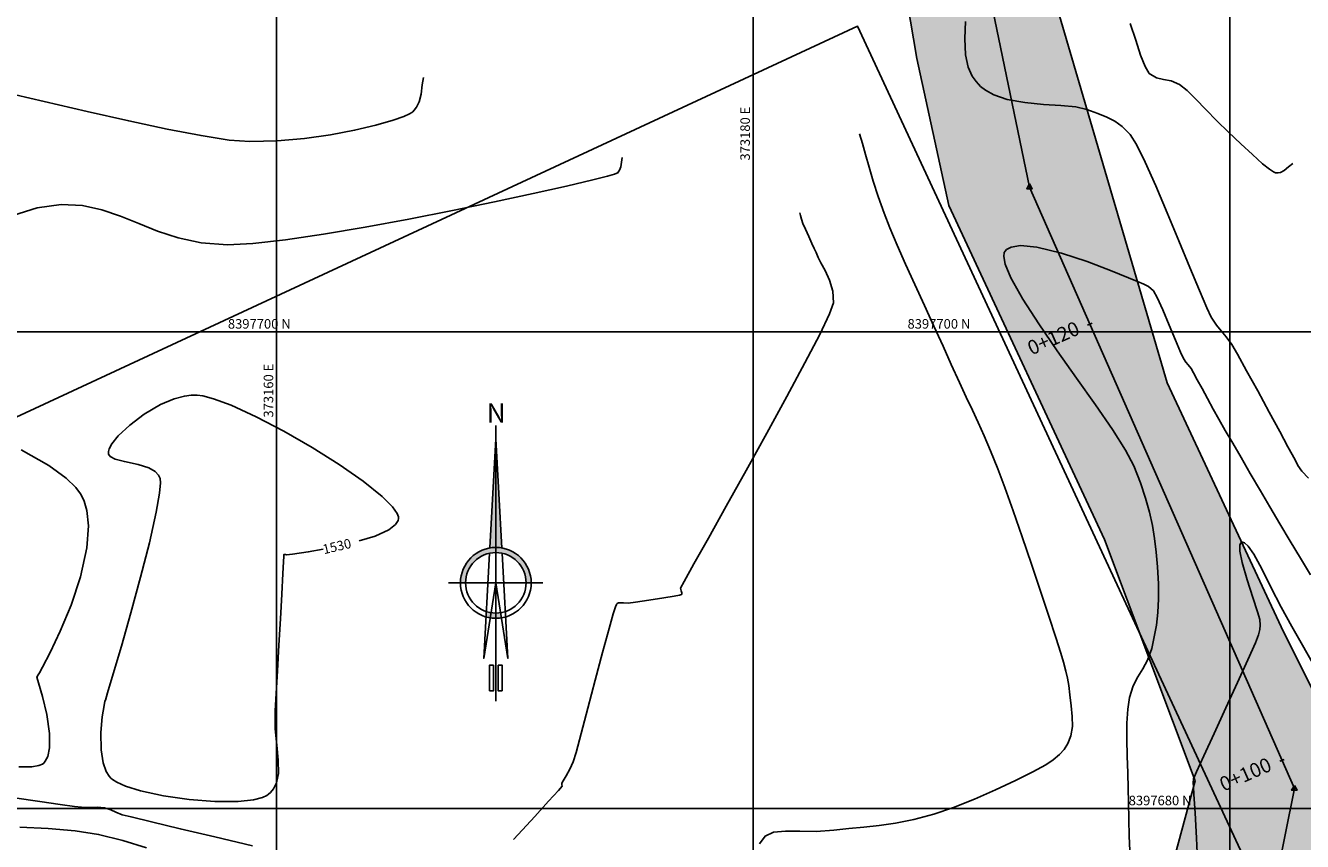
# Model space of a CAD drawing. Units: metres. Extents: x 372837 to 373872, y 8396686 to 8398057.
# Drawn here: x 373149 to 373203, y 8397679 to 8397713 of the extents above; entities that cross this region are included whole.
import ezdxf
from ezdxf.enums import TextEntityAlignment as Align

# ---------------------------------------------------------------- set-up
doc = ezdxf.new("R2010")
doc.units = ezdxf.units.M
for name, color, linetype in [('04_ALI', 7, 'Continuous'), ('_CNO DIM', 7, 'Continuous'), ('_CNO MODULO', 1, 'Continuous'), ('_CNO TEXTOS-SUBTITULOS', 4, 'Continuous'), ('AA_Borde_Rio', 150, 'Continuous'), ('C-ROAD-MARK', 251, 'Continuous'), ('C-ROAD-STAN-MAJR', 7, 'Continuous'), ('COORD_LIN', 8, 'Continuous'), ('COORD_TXT', 7, 'Continuous'), ('GAP_TOPO_Curva-Indice (M)', 15, 'Continuous'), ('GAP_TOPO_Curva-Intermedia (M)', 33, 'Continuous')]:
    doc.layers.add(name, color=color, linetype=linetype)
doc.styles.add('01COTAS', font='romans.shx', dxfattribs={"height": 0.4})
doc.styles.add('200-NOTAS', font='romans.shx', dxfattribs={"height": 0.4})
doc.styles.add('ARIAL', font='arial.ttf', dxfattribs={"height": 0.1})
doc.styles.add('GAP_E-Arial', font='arial.ttf')

# ---------------------------------------------------------------- blocks, each defined once
blk = doc.blocks.new('AeccTickTriangle')
at = {"color": 0, "linetype": 'ByBlock', "lineweight": -2}
blk.add_lwpolyline([(0, 0.67), (-0.58, -0.33), (0.58, -0.33)], close=True, dxfattribs=at)
at = {"color": 0, "linetype": 'ByBlock', "lineweight": -2, "const_width": 0.0625}
blk.add_lwpolyline([(-0.03, 0, 1), (0.03, 0, 1)], format="xyb", close=True, dxfattribs=at)
blk = doc.blocks.new('AeccTickLine')
blk.add_line((0, -0.5), (0, 0.5))
blk = doc.blocks.new('NORTE')
at = {"layer": '_CNO MODULO'}
h = blk.add_hatch(color=256, dxfattribs=at)
h.paths.add_polyline_path([(0, -2.81), (-1.25, -25.56, -0.04248), (0, -25.46)])
h.paths.add_polyline_path([(0, -2.81), (0, -25.46, -0.04248), (1.25, -25.57)])
h = blk.add_hatch(color=256, dxfattribs=at)
h.paths.add_polyline_path([(-6.31, -32.84), (-7.38, -32.84, 0.334582), (-2.04, -39.93), (-1.98, -38.83, -0.323811)], flags=17)
h.paths.add_polyline_path([(-0.99, -39.07, -0.040114), (-1.98, -38.83), (-2.04, -39.93, 0.030384), (-1.16, -40.12)])
h.paths.add_polyline_path([(-0.99, -39.07), (-1.16, -40.12, 0.039471), (0, -40.21), (0, -39.14, -0.039471)])
h.paths.add_polyline_path([(0, -40.21, 0.039471), (1.16, -40.12), (0.99, -39.07, -0.039471), (0, -39.14)])
h.paths.add_polyline_path([(7.37, -32.84, 1), (-7.38, -32.84, 0.334565), (-2.04, -39.93), (-1.98, -38.83, -0.323795), (-6.31, -32.84, -1), (6.31, -32.84, -0.323827), (1.97, -38.83), (2.03, -39.93, 0.334598)])
h.paths.add_polyline_path([(1.97, -38.83), (2.03, -39.93, 0.334582), (7.37, -32.84), (6.31, -32.84, -0.323811)], flags=17)
at = {"layer": '_CNO DIM'}
for points in [[(-1.25, -25.56), (0, -2.81), (1.25, -25.57)], [(-1.31, -26.66), (-2.51, -48.6), (0, -32.84), (2.51, -48.6), (1.31, -26.66)]]:
    blk.add_lwpolyline(points, dxfattribs=at)
for points in [[(-0.46, -49.99), (-1.31, -49.99), (-1.31, -55.32), (-0.46, -55.32)], [(0.46, -49.99), (1.31, -49.99), (1.31, -55.32), (0.46, -55.32)]]:
    blk.add_lwpolyline(points, close=True, dxfattribs=at)
for radius in [7.38, 6.31]:
    blk.add_circle((0, -32.84), radius, dxfattribs=at)
at = {"layer": '_CNO MODULO'}
blk.add_line((0, -57.51), (0, 0), dxfattribs=at)
at = {"layer": '_CNO MODULO', "color": 1}
blk.add_line((-9.84, -32.84), (9.83, -32.84), dxfattribs=at)
at = {"layer": '_CNO TEXTOS-SUBTITULOS', "style": 'ARIAL'}
blk.add_text('N', height=4, dxfattribs=at).set_placement((0.08, 0.59), align=Align.CENTER)

msp = doc.modelspace()

# ---------------------------------------------------------------- hatches: boundary and pattern name
at = {"layer": 'COORD_TXT', "linetype": 'Continuous', "lineweight": -2}
h = msp.add_hatch(dxfattribs=at)
h.set_pattern_fill('DOTS', color=4, scale=0.15)
h.paths.add_polyline_path([(373191.3886, 8397718.2849), (373197.3728, 8397697.8606), (373202.2559, 8397687.4092), (373208.3572, 8397675.2327), (373193.4759, 8397648.1756), (373173.7406, 8397641.8923), (373173.2053, 8397641.6147), (373172.4847, 8397641.4779), (373172.0782, 8397648.302), (373172.3265, 8397648.3191), (373175.1238, 8397652.3005), (373176.723, 8397655.3392), (373179.065, 8397657.0347), (373194.4961, 8397666.1443), (373198.5529, 8397681.1583), (373194.7413, 8397691.2824), (373188.212, 8397705.3058), (373186.8666, 8397711.4675), (373185.9355, 8397717.0007)])
h.paths.add_polyline_path([(372893.6831, 8397490.7575), (372896.6764, 8397493.463), (372899.4749, 8397495.6089), (372902.5251, 8397495.5344), (372905.1259, 8397500.8783), (372910.3177, 8397507.121), (372914.2284, 8397514.205), (372920.0694, 8397521.6987), (372925.1154, 8397527.1381), (372936.1084, 8397535.5919), (372940.3463, 8397537.9784), (372944.168, 8397541.61), (372950.5651, 8397547.3339), (372952.8903, 8397553.3629), (372958.2477, 8397558.3375), (372964.4255, 8397560.2481), (372970.3937, 8397560.9371), (372972.4672, 8397560.575), (372978.0532, 8397558.2098), (372980.121, 8397557.6177), (372983.6439, 8397557.0628), (372989.9545, 8397558.5826), (372993.5854, 8397560.266), (373001.9427, 8397566.7869), (373005.5809, 8397570.3511), (373009.5139, 8397573.6207), (373012.2778, 8397577.6675), (373014.9864, 8397583.0779), (373017.6337, 8397586.4449), (373018.6999, 8397587.7199), (373025.8179, 8397590.9893), (373032.0937, 8397590.7918), (373033.0875, 8397589.3417), (373037.2736, 8397588.1585), (373041.9684, 8397586.702), (373047.0581, 8397584.7294), (373052.5192, 8397583.6193), (373056.462, 8397583.1555), (373067.0534, 8397581.4882), (373070.3334, 8397583.4931), (373074.5597, 8397586.0663), (373089.2396, 8397599.4423), (373091.7374, 8397603.6041), (373091.7754, 8397603.6599), (373095.1048, 8397610.1948), (373100.0274, 8397617.1914), (373102.5292, 8397619.1667), (373121.8207, 8397631.95), (373132.7201, 8397634.8225), (373140.4125, 8397636.2151), (373156.3116, 8397636.8355), (373163.2219, 8397638.3078), (373167.4748, 8397640.5272), (373167.556, 8397640.5426), (373167.096, 8397646.7996), (373166.7592, 8397646.5994), (373163.0894, 8397645.4345), (373156.3171, 8397642.5664), (373148.2164, 8397641.8861), (373144.1089, 8397642.7616), (373138.8498, 8397644.2421), (373133.9322, 8397644.5418), (373129.5291, 8397644.26), (373119.5253, 8397641.7706), (373119.5243, 8397641.7707), (373116.2984, 8397640.5593), (373109.7316, 8397633.7461), (373108.5848, 8397632.9443), (373102.16, 8397628.6047), (373100.7442, 8397627.7196), (373099.0531, 8397627.1308), (373097.0528, 8397624.1901), (373094.0872, 8397622.145), (373092.6768, 8397618.9273), (373091.2472, 8397615.709), (373084.5428, 8397607.1585), (373082.2796, 8397601.957), (373079.5728, 8397597.2847), (373075.7875, 8397594.2692), (373070.8246, 8397592.3675), (373065.7625, 8397589.9207), (373056.9567, 8397589.9222), (373050.2093, 8397592.263), (373042.9762, 8397595.3335), (373037.5014, 8397597.1282), (373030.5971, 8397597.9166), (373024.1943, 8397597.1997), (373019.5573, 8397593.8553), (373014.836, 8397590.5473), (373011.8049, 8397587.0556), (373007.8285, 8397581.5077), (373003.7412, 8397575.4515), (372994.9385, 8397569.328), (372994.7708, 8397569.4813), (372984.841, 8397564.389), (372982.7684, 8397564.343), (372976.0325, 8397566.6623), (372968.8365, 8397567.762), (372965.5069, 8397567.6921), (372962.2623, 8397567.5504), (372954.7538, 8397563.6354), (372953.5159, 8397561.6005), (372949.4461, 8397556.2785), (372942.7666, 8397549.1141), (372937.5108, 8397544.3961), (372932.336, 8397540.4299), (372927.8756, 8397537.3461), (372926.8786, 8397536.7075), (372918.4856, 8397528.5036), (372911.4522, 8397519.1086), (372911.4533, 8397519.1095), (372911.452, 8397519.1076), (372907.8262, 8397513.4185), (372907.8333, 8397513.4106), (372903.4721, 8397507.5628), (372897.7256, 8397501.9212), (372892.5624, 8397497.3854), (372884.595, 8397492.8591)])

# ---------------------------------------------------------------- linework, layer by layer
at = {"color": 2}
msp.add_lwpolyline([(373185.791, 8397733.3869), (373189.4169, 8397716.6214), (373191.6025, 8397706.0685), (373202.7128, 8397680.8308), (373199.5726, 8397665.2187), (373191.3637, 8397656.7403), (373175.0756, 8397645.2598), (373169.15, 8397643.8265), (373163.411, 8397642.6946), (373158.7978, 8397640.8543), (373148.3152, 8397639.4054), (373138.0716, 8397638.3702), (373129.9466, 8397636.8998), (373124.9691, 8397636.426)], dxfattribs=at)
at = {"layer": '04_ALI', "color": 1, "linetype": 'Continuous', "lineweight": -3, "flags": 128}
msp.add_lwpolyline([(373124.9691, 8397636.426), (373129.9466, 8397636.8998), (373138.0716, 8397638.3702), (373148.3152, 8397639.4054), (373158.7978, 8397640.8543), (373163.411, 8397642.6946), (373169.15, 8397643.8265), (373175.0756, 8397645.2598), (373191.3637, 8397656.7403), (373199.5726, 8397665.2187), (373202.7128, 8397680.8308), (373191.6025, 8397706.0685), (373189.4169, 8397716.6214), (373185.791, 8397733.3869)], dxfattribs=at)
at = {"layer": 'AA_Borde_Rio', "elevation": -1466.431, "flags": 128}
msp.add_lwpolyline([(373191.3886, 8397718.2849), (373197.3728, 8397697.8606), (373202.2559, 8397687.4092), (373208.3572, 8397675.2327), (373193.4759, 8397648.1756), (373173.7406, 8397641.8923), (373173.2053, 8397641.6147), (373172.4847, 8397641.4779), (373172.0782, 8397648.302), (373172.3265, 8397648.3191), (373175.1238, 8397652.3005), (373176.723, 8397655.3392), (373179.065, 8397657.0347), (373194.4961, 8397666.1443), (373198.5529, 8397681.1583), (373194.7413, 8397691.2824), (373188.212, 8397705.3058), (373186.8666, 8397711.4675), (373185.9355, 8397717.0007)], close=True, dxfattribs=at)
at = {"layer": 'C-ROAD-MARK', "color": 251, "linetype": 'Continuous', "lineweight": -3}
for centre in [(373191.6025, 8397706.0685), (373202.7128, 8397680.8308)]:
    msp.add_circle(centre, 0.015, dxfattribs=at)
at = {"layer": 'COORD_LIN', "linetype": 'Continuous', "lineweight": -2}
for p, q in [((373160, 8397560), (373160, 8397720)), ((373180, 8397560), (373180, 8397720)), ((373200, 8397560), (373200, 8397720)), ((373040, 8397700), (373240, 8397700)), ((373040, 8397680), (373240, 8397680))]:
    msp.add_line(p, q, dxfattribs=at)
at = {"layer": 'Defpoints', "linetype": 'Continuous', "lineweight": -2}
msp.add_lwpolyline([(373044.5238, 8397647.8283), (373184.3857, 8397712.8224), (373226.0177, 8397623.2339), (373086.1558, 8397558.2398)], close=True, dxfattribs=at)
at = {"layer": 'GAP_TOPO_Curva-Indice (M)', "color": 32, "linetype": 'Continuous', "lineweight": -3, "elevation": 1530}
for points in [[(373195.8239, 8397712.9382), (373196.0582, 8397712.2387), (373196.2629, 8397711.6137), (373196.448, 8397711.127), (373196.6229, 8397710.8422), (373196.9219, 8397710.653), (373197.2231, 8397710.583), (373197.5419, 8397710.5252), (373197.8937, 8397710.3728), (373198.2161, 8397710.1194), (373198.5849, 8397709.7584), (373198.9987, 8397709.3238), (373199.4558, 8397708.8496), (373199.9546, 8397708.3696), (373200.4683, 8397707.893), (373200.953, 8397707.4376), (373201.3818, 8397707.05), (373201.6664, 8397706.8203), (373201.8367, 8397706.7105), (373201.9264, 8397706.6728), (373201.9635, 8397706.6656), (373202.0203, 8397706.6652), (373202.1304, 8397706.6889), (373202.285, 8397706.7697), (373202.4678, 8397706.9164), (373202.6496, 8397707.0649)], [(373169.9541, 8397678.7009), (373170.1468, 8397678.907), (373170.8371, 8397679.6574), (373171.423, 8397680.3019), (373171.8301, 8397680.7547), (373171.9841, 8397680.9298), (373171.9799, 8397680.9958), (373171.9738, 8397681.0633), (373172.028, 8397681.1534), (373172.1551, 8397681.3611), (373172.3125, 8397681.6421), (373172.4579, 8397681.9527), (373172.5785, 8397682.3517), (373172.7935, 8397683.1468), (373173.0711, 8397684.2013), (373173.3793, 8397685.3784), (373173.6858, 8397686.5414), (373173.9589, 8397687.5534), (373174.1317, 8397688.1624), (373174.2239, 8397688.4562), (373174.2637, 8397688.5581), (373174.2763, 8397688.5776), (373174.3032, 8397688.5973), (373174.3575, 8397688.6224), (373174.4421, 8397688.6331), (373174.567, 8397688.6216), (373174.7553, 8397688.6191), (373175.067, 8397688.6617), (373175.628, 8397688.7425), (373176.2583, 8397688.8385), (373176.6914, 8397688.9105), (373176.9142, 8397688.954), (373176.9926, 8397688.9751), (373177.0065, 8397688.9828), (373177.0141, 8397689.0012), (373177.0102, 8397689.0472), (373176.9794, 8397689.1312), (373176.9567, 8397689.2473), (373177.1079, 8397689.5281), (373177.516, 8397690.2575), (373178.1243, 8397691.3399), (373178.8759, 8397692.6795), (373179.7141, 8397694.1806), (373180.5819, 8397695.7475), (373181.4227, 8397697.2845), (373182.1796, 8397698.6959), (373182.7958, 8397699.886), (373183.2144, 8397700.7591), (373183.3788, 8397701.2194), (373183.3471, 8397701.7042), (373183.2097, 8397702.1636), (373183.0234, 8397702.5706), (373182.845, 8397702.898), (373182.7315, 8397703.1189), (373182.6438, 8397703.3304), (373182.5674, 8397703.4956), (373182.4717, 8397703.704), (373182.3391, 8397703.9959), (373182.1999, 8397704.3028), (373182.0958, 8397704.5506), (373182.0348, 8397704.7302), (373181.9916, 8397704.8798), (373181.9586, 8397704.9963)], [(373163.4735, 8397691.2218), (373164.1437, 8397691.4276), (373164.7171, 8397691.695), (373165.0018, 8397691.9199), (373165.1035, 8397692.0814), (373165.1241, 8397692.1656), (373165.1225, 8397692.2291), (373165.0702, 8397692.3779), (373164.8781, 8397692.6502), (373164.435, 8397693.09), (373163.635, 8397693.7304), (373162.6318, 8397694.4296), (373161.5009, 8397695.1429), (373160.3176, 8397695.8252), (373159.1573, 8397696.4316), (373158.0954, 8397696.9173), (373157.3674, 8397697.1886), (373156.9176, 8397697.3087), (373156.6726, 8397697.3436), (373156.5683, 8397697.3465), (373156.4277, 8397697.3389), (373156.1418, 8397697.2989), (373155.7071, 8397697.1828), (373155.1307, 8397696.9422), (373154.4467, 8397696.5433), (373153.8433, 8397696.0869), (373153.3637, 8397695.6283), (373153.098, 8397695.2969), (373152.9821, 8397695.0877), (373152.9498, 8397694.9736), (373152.9481, 8397694.9255), (373152.9607, 8397694.8661), (373153.031, 8397694.7669), (373153.2303, 8397694.6565), (373153.6211, 8397694.5529), (373154.2021, 8397694.4329), (373154.6473, 8397694.2918), (373154.9191, 8397694.1316), (373155.0527, 8397693.9887), (373155.1017, 8397693.9044), (373155.1209, 8397693.8435), (373155.1343, 8397693.6561), (373155.0973, 8397693.2272), (373154.9572, 8397692.425), (373154.6693, 8397691.1497), (373154.2991, 8397689.6982), (373153.8926, 8397688.2062), (373153.4961, 8397686.8094), (373153.1557, 8397685.6433), (373152.9174, 8397684.8438), (373152.8274, 8397684.5464), (373152.8015, 8397684.501), (373152.7666, 8397684.3156), (373152.696, 8397683.8382), (373152.6397, 8397683.182), (373152.6478, 8397682.4602), (373152.7343, 8397681.9117), (373152.8627, 8397681.5552), (373152.9845, 8397681.3572), (373153.0575, 8397681.2728), (373153.1231, 8397681.214), (373153.299, 8397681.0989), (373153.662, 8397680.9346), (373154.2983, 8397680.7351), (373155.2675, 8397680.5265), (373156.3382, 8397680.375), (373157.4119, 8397680.2932), (373158.3902, 8397680.2937), (373159.0382, 8397680.362), (373159.4126, 8397680.4571), (373159.5972, 8397680.5429), (373159.6676, 8397680.5928), (373159.7464, 8397680.6643), (373159.8759, 8397680.8183), (373160.0076, 8397681.0753), (373160.0878, 8397681.4646), (373160.0802, 8397682.0213), (373160.0116, 8397682.6494), (373159.9453, 8397683.3424), (373159.9445, 8397684.0933), (373159.9907, 8397684.8219), (373160.0467, 8397685.7752), (373160.1077, 8397686.854), (373160.1689, 8397687.9593), (373160.2255, 8397688.9919), (373160.2726, 8397689.8528), (373160.3004, 8397690.3513), (373160.3137, 8397690.5808), (373160.3184, 8397690.6532), (373160.3195, 8397690.6629), (373160.3237, 8397690.6635), (373160.342, 8397690.6598), (373160.3811, 8397690.6481), (373160.4206, 8397690.6379), (373160.6795, 8397690.6705), (373161.339, 8397690.7669), (373161.96, 8397690.8764)], [(373149.0088, 8397680.4471), (373150.0728, 8397680.2951), (373150.9257, 8397680.1704), (373151.5221, 8397680.0839), (373151.8166, 8397680.0465), (373152.1818, 8397680.041), (373152.4766, 8397680.0498), (373152.7837, 8397680.0195), (373153.053, 8397679.9397), (373153.2599, 8397679.8422), (373153.5257, 8397679.7372), (373153.9026, 8397679.6423), (373154.7546, 8397679.4379), (373155.9655, 8397679.1495), (373157.4194, 8397678.803), (373159.0001, 8397678.4239)]]:
    msp.add_lwpolyline(points, dxfattribs=at)
at = {"layer": 'GAP_TOPO_Curva-Intermedia (M)', "color": 42, "linetype": 'Continuous', "lineweight": -3}
for points, elevation in [([(373203.3021, 8397693.853), (373203.0259, 8397694.147), (373202.862, 8397694.3858), (373202.7542, 8397694.5926), (373202.6186, 8397694.8528), (373202.4408, 8397695.1792), (373202.1003, 8397695.8104), (373201.658, 8397696.63), (373201.1748, 8397697.5215), (373200.7117, 8397698.3684), (373200.3296, 8397699.0543), (373200.0894, 8397699.4626), (373199.8524, 8397699.793), (373199.6457, 8397700.0364), (373199.4435, 8397700.282), (373199.2202, 8397700.6192), (373199.0381, 8397701.0052), (373198.7294, 8397701.732), (373198.3275, 8397702.7034), (373197.8656, 8397703.8233), (373197.3771, 8397704.9953), (373196.8954, 8397706.1233), (373196.4538, 8397707.1109), (373196.0855, 8397707.862), (373195.824, 8397708.2803), (373195.4906, 8397708.6107), (373195.177, 8397708.8388), (373194.8488, 8397709.007), (373194.4716, 8397709.1581), (373194.0111, 8397709.3344), (373193.5429, 8397709.4414), (373192.9126, 8397709.498), (373192.1809, 8397709.543), (373191.4086, 8397709.6154), (373190.6564, 8397709.754), (373190.1099, 8397709.9386), (373189.7527, 8397710.1332), (373189.5469, 8397710.2943), (373189.4552, 8397710.3852), (373189.3585, 8397710.497), (373189.1977, 8397710.7294), (373189.0284, 8397711.098), (373188.9107, 8397711.6201), (373188.8813, 8397712.3086), (373188.9103, 8397713.0193)], 1529), ([(373148.452, 8397710.0873), (373150.2613, 8397709.6631), (373152.0648, 8397709.2432), (373153.8023, 8397708.8497), (373155.4138, 8397708.5045), (373156.8391, 8397708.2296), (373158.0181, 8397708.0471), (373158.8908, 8397707.979), (373160.0371, 8397708.013), (373161.1771, 8397708.1156), (373162.2722, 8397708.2699), (373163.2839, 8397708.4595), (373164.1735, 8397708.6675), (373164.9024, 8397708.8773), (373165.3438, 8397709.0352), (373165.5793, 8397709.1422), (373165.6861, 8397709.2061), (373165.7236, 8397709.2355), (373165.7838, 8397709.2948), (373165.8834, 8397709.4273), (373165.9888, 8397709.6519), (373166.0684, 8397709.9748), (373166.1164, 8397710.364), (373166.1674, 8397710.669)], 1532), ([(373180.2693, 8397678.5105), (373180.5017, 8397678.8369), (373180.8626, 8397679.0004), (373181.3563, 8397679.0512), (373181.9582, 8397679.0452), (373182.6435, 8397679.0384), (373183.3876, 8397679.087), (373184.017, 8397679.1546), (373184.6445, 8397679.2131), (373185.2926, 8397679.2829), (373185.9838, 8397679.3845), (373186.7403, 8397679.5384), (373187.5847, 8397679.7651), (373188.4045, 8397680.0429), (373189.2887, 8397680.3916), (373190.1778, 8397680.7778), (373191.0124, 8397681.1684), (373191.733, 8397681.53), (373192.2803, 8397681.8295), (373192.5946, 8397682.0336), (373192.8625, 8397682.2641), (373193.0583, 8397682.4784), (373193.2057, 8397682.7232), (373193.3282, 8397683.0454), (373193.3983, 8397683.4396), (373193.3942, 8397683.8636), (373193.3483, 8397684.3087), (373193.293, 8397684.7667), (373193.246, 8397685.1566), (373193.1947, 8397685.4595), (373193.1258, 8397685.7592), (373193.0261, 8397686.1399), (373192.915, 8397686.5103), (373192.7027, 8397687.1757), (373192.4118, 8397688.0665), (373192.0645, 8397689.1131), (373191.6831, 8397690.2457), (373191.2902, 8397691.3946), (373190.9079, 8397692.4903), (373190.5587, 8397693.4629), (373190.265, 8397694.2429), (373189.9583, 8397695.0075), (373189.691, 8397695.6381), (373189.4453, 8397696.1874), (373189.2031, 8397696.7082), (373188.9465, 8397697.2533), (373188.6575, 8397697.8754), (373188.3182, 8397698.6272), (373187.9713, 8397699.3992), (373187.5898, 8397700.2357), (373187.1903, 8397701.1074), (373186.7893, 8397701.9851), (373186.4034, 8397702.8396), (373186.049, 8397703.6416), (373185.7428, 8397704.3618), (373185.5013, 8397704.9711), (373185.2524, 8397705.6707), (373185.044, 8397706.3171), (373184.869, 8397706.9072), (373184.7203, 8397707.4382), (373184.5906, 8397707.9073), (373184.4729, 8397708.3115)], 1529), ([(373148.9447, 8397704.8769), (373149.9569, 8397705.2077), (373150.9686, 8397705.3404), (373151.8646, 8397705.2976), (373152.6813, 8397705.1217), (373153.4548, 8397704.8554), (373154.2216, 8397704.541), (373155.0178, 8397704.2211), (373155.8797, 8397703.9383), (373156.8437, 8397703.735), (373157.946, 8397703.6537), (373159.0101, 8397703.7058), (373160.3773, 8397703.8582), (373161.9731, 8397704.0918), (373163.7228, 8397704.3871), (373165.5518, 8397704.725), (373167.3855, 8397705.0862), (373169.1493, 8397705.4514), (373170.7686, 8397705.8013), (373172.1688, 8397706.1166), (373173.2752, 8397706.3781), (373173.8988, 8397706.5356), (373174.1887, 8397706.6171), (373174.2885, 8397706.6516), (373174.3085, 8397706.6625), (373174.3446, 8397706.6993), (373174.4003, 8397706.7834), (373174.4515, 8397706.9267), (373174.4825, 8397707.1229), (373174.5119, 8397707.3195)], 1531), ([(373203.3845, 8397689.8062), (373202.9693, 8397690.5005), (373202.5385, 8397691.2204), (373202.1055, 8397691.9453), (373201.684, 8397692.6547), (373201.2871, 8397693.3279), (373200.8625, 8397694.0542), (373200.4754, 8397694.7197), (373200.1265, 8397695.3231), (373199.8161, 8397695.8631), (373199.5448, 8397696.3385), (373199.3131, 8397696.7481), (373199.0655, 8397697.1952), (373198.8379, 8397697.616), (373198.6405, 8397697.9837), (373198.4836, 8397698.2716), (373198.3776, 8397698.4532), (373198.2637, 8397698.6073), (373198.164, 8397698.7238), (373198.0561, 8397698.881), (373197.9368, 8397699.1446), (373197.7259, 8397699.6519), (373197.4652, 8397700.2827), (373197.1962, 8397700.9168), (373196.9606, 8397701.4342), (373196.7999, 8397701.7147), (373196.5993, 8397701.8963), (373196.3954, 8397702.002), (373196.1294, 8397702.1045), (373195.7565, 8397702.2625), (373195.0049, 8397702.5717), (373194.0175, 8397702.9465), (373192.9376, 8397703.301), (373191.9084, 8397703.5496), (373191.2177, 8397703.6145), (373190.8252, 8397703.5562), (373190.6405, 8397703.4562), (373190.5746, 8397703.3857), (373190.5422, 8397703.3249), (373190.5186, 8397703.1662), (373190.5785, 8397702.8424), (373190.8148, 8397702.2706), (373191.3156, 8397701.3741), (373191.9852, 8397700.3317), (373192.76, 8397699.2034), (373193.5759, 8397698.0491), (373194.3694, 8397696.9289), (373195.0767, 8397695.9027), (373195.634, 8397695.0306), (373195.9774, 8397694.3725), (373196.2522, 8397693.6589), (373196.4676, 8397693.0201), (373196.6325, 8397692.4328), (373196.7563, 8397691.8737), (373196.8479, 8397691.3195), (373196.9167, 8397690.747), (373196.9717, 8397690.1329), (373197.0118, 8397689.4255), (373197.0151, 8397688.793), (373196.9849, 8397688.2206), (373196.9245, 8397687.6933), (373196.8372, 8397687.1962), (373196.7264, 8397686.7143), (373196.5563, 8397686.2241), (373196.3539, 8397685.8513), (373196.1432, 8397685.5175), (373195.9482, 8397685.1444), (373195.7931, 8397684.6535), (373195.7236, 8397684.171), (373195.6908, 8397683.5729), (373195.6853, 8397682.8996), (373195.6979, 8397682.1916), (373195.7192, 8397681.4893), (373195.7399, 8397680.8331), (373195.7507, 8397680.2634), (373195.7634, 8397679.5377), (373195.7864, 8397678.8403), (373195.8085, 8397678.2362)], 1528), ([(373149.1938, 8397681.7387), (373149.7356, 8397681.7386), (373150.0357, 8397681.7945), (373150.1804, 8397681.8623), (373150.2353, 8397681.906), (373150.3028, 8397681.9836), (373150.405, 8397682.177), (373150.4857, 8397682.546), (373150.484, 8397683.1398), (373150.3624, 8397683.9477), (373150.1809, 8397684.7017), (373150.0174, 8397685.2657), (373149.95, 8397685.5039), (373150.0006, 8397685.5993), (373150.0588, 8397685.694), (373150.1888, 8397685.9313), (373150.5074, 8397686.5405), (373150.9337, 8397687.4334), (373151.387, 8397688.5223), (373151.7864, 8397689.7191), (373152.0511, 8397690.936), (373152.1116, 8397691.8647), (373152.0416, 8397692.5057), (373151.9302, 8397692.8959), (373151.8532, 8397693.0778), (373151.7829, 8397693.207), (373151.5907, 8397693.4674), (373151.1841, 8397693.8613), (373150.4505, 8397694.3884), (373149.2886, 8397695.0409)], 1531), ([(373203.5354, 8397686.0123), (373203.0006, 8397686.9479), (373202.6059, 8397687.6291), (373202.1543, 8397688.4492), (373201.732, 8397689.2813), (373201.3473, 8397690.0473), (373201.0082, 8397690.6692), (373200.7752, 8397691.0105), (373200.6256, 8397691.1491), (373200.5388, 8397691.1763), (373200.4995, 8397691.1685), (373200.4665, 8397691.1445), (373200.428, 8397691.048), (373200.4309, 8397690.7992), (373200.5233, 8397690.3216), (373200.7295, 8397689.5938), (373200.9692, 8397688.8553), (373201.1703, 8397688.25), (373201.2608, 8397687.9221), (373201.2742, 8397687.6905), (373201.2624, 8397687.504), (373201.2146, 8397687.2784), (373201.0786, 8397686.9467), (373200.7631, 8397686.241), (373200.3283, 8397685.2881), (373199.8348, 8397684.2146), (373199.3431, 8397683.1471), (373198.9136, 8397682.2122), (373198.6068, 8397681.5366), (373198.483, 8397681.2469), (373198.4695, 8397681.0781), (373198.4797, 8397680.9043), (373198.4997, 8397680.5803), (373198.5488, 8397679.8157), (373198.6097, 8397678.7504), (373198.6652, 8397677.5243)], 1527), ([(373149.2352, 8397679.2071), (373150.4228, 8397679.1518), (373151.5505, 8397679.0552), (373152.5407, 8397678.9072), (373153.5616, 8397678.6599), (373154.5524, 8397678.3465)], 1529)]:
    msp.add_lwpolyline(points, dxfattribs=dict(at, elevation=elevation))

# ---------------------------------------------------------------- block references
at = {"xscale": 0.2012576634282441, "yscale": 0.2012576634282441, "zscale": 0.2012576634282441, "rotation": 0.003367954760690422}
msp.add_blockref('NORTE', (373169.2069, 8397696.0738), dxfattribs=at)
at = {"layer": '04_ALI', "color": 1, "linetype": 'Continuous', "lineweight": -3, "xscale": 0.2, "yscale": 0.2, "zscale": 0.2}
for p in [(373191.6025, 8397706.0685), (373202.7128, 8397680.8308)]:
    msp.add_blockref('AeccTickTriangle', p, dxfattribs=at)
at = {"layer": 'C-ROAD-STAN-MAJR', "color": 7, "linetype": 'Continuous', "lineweight": -3, "xscale": 0.2, "yscale": 0.2, "zscale": 0.2, "rotation": 113.7604364793746}
for p in [(373194.1312, 8397700.3242), (373202.1895, 8397682.0195)]:
    msp.add_blockref('AeccTickLine', p, dxfattribs=at)

# ---------------------------------------------------------------- texts
at = {"layer": 'C-ROAD-STAN-MAJR', "color": 7, "linetype": 'Continuous', "lineweight": -3, "char_height": 0.6, "width": 2.302056, "attachment_point": 6, "rotation": 23.76044, "style": 'GAP_E-Arial'}
for s, insert in [('0+120', (373193.6736, 8397700.1228)), ('0+100', (373201.7319, 8397681.818))]:
    msp.add_mtext(s, dxfattribs=dict(at, insert=insert))
at = {"layer": 'COORD_TXT', "linetype": 'Continuous', "lineweight": -2, "style": '01COTAS'}
for s, p in [('373180 E', (373179.8667, 8397707.1844)), ('373160 E', (373159.8667, 8397696.4))]:
    msp.add_text(s, height=0.4, rotation=90, dxfattribs=at).set_placement(p)
for s, p in [('8397700 N', (373157.9643, 8397700.1333)), ('8397700 N', (373186.4813, 8397700.1333)), ('8397680 N', (373195.7613, 8397680.1333))]:
    msp.add_text(s, height=0.4, dxfattribs=at).set_placement(p)
at = {"layer": 'GAP_TOPO_Curva-Indice (M)', "color": 32, "linetype": 'Continuous', "lineweight": -3, "style": '200-NOTAS'}
msp.add_text('1530', height=0.4, rotation=13.1429, dxfattribs=at).set_placement((373161.9947, 8397690.6652, 10735))

doc.saveas('drawing.dxf')
